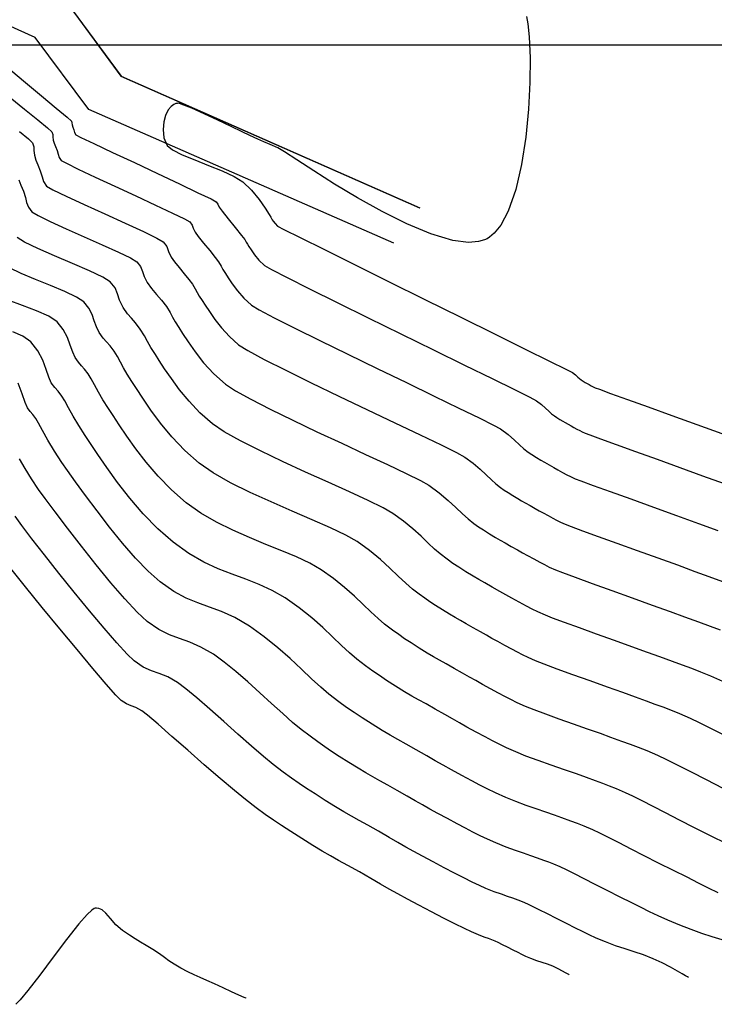
# Model space of a CAD drawing. Units: metres. Extents: x 241886 to 272603, y 8661449 to 8669241.
# Drawn here: x 263836 to 263874, y 8664347 to 8664401 of the extents above; entities that cross this region are included whole.
import ezdxf

# ---------------------------------------------------------------- set-up
doc = ezdxf.new("R2010")
doc.units = ezdxf.units.M
for name, color, linetype in [('0 CASCO BD', 252, 'Continuous'), ('0 SSV SANTAROSA', 7, 'Continuous'), ('05_PERF', 7, 'Continuous'), ('Cuadricula Coordenadas', 5, 'Continuous'), ('TOP_Veredas', 252, 'Continuous'), ('VEREDA', 1, 'Continuous')]:
    doc.layers.add(name, color=color, linetype=linetype)
doc.layers.add('02_TIN Mn', color=7, linetype='Continuous', true_color=0x757500)
doc.layers.add('02_TIN My', color=7, linetype='Continuous', true_color=0xad5700)

# ---------------------------------------------------------------- blocks, each defined once
blk = doc.blocks.new('LOTES')
at = {"layer": 'TOP_Veredas', "elevation": 20.721, "flags": 128}
blk.add_lwpolyline([(268766.749, 8664433.966), (268796.844, 8664421.128), (268799.958, 8664419.379), (268838.433, 8664402.352), (268841.425, 8664398.29), (268857.84, 8664391.056)], dxfattribs=at)
blk = doc.blocks.new('LOTESS')
at = {"layer": 'TOP_Veredas', "linetype": 'Continuous'}
blk.add_blockref('LOTES', (-0.003, 0), dxfattribs=at)
blk = doc.blocks.new('TIN 023')
at = {"layer": '02_TIN Mn', "linetype": 'Continuous', "lineweight": -3}
for points, elevation in [([(258835.844, 8664395.236), (258836.331, 8664394.843), (258836.557, 8664394.627), (258836.629, 8664394.405), (258836.632, 8664394.197), (258836.662, 8664393.945), (258836.747, 8664393.674), (258836.852, 8664393.406), (258836.985, 8664393.08), (258837.084, 8664392.756), (258837.161, 8664392.496), (258837.335, 8664392.24), (258837.673, 8664392.042), (258838.406, 8664391.686), (258839.403, 8664391.226), (258840.531, 8664390.714), (258841.661, 8664390.201), (258842.661, 8664389.74), (258843.4, 8664389.383), (258843.748, 8664389.182), (258843.936, 8664388.915), (258844.029, 8664388.645), (258844.177, 8664388.328), (258844.362, 8664388.074), (258844.614, 8664387.761), (258844.892, 8664387.427), (258845.153, 8664387.109), (258845.353, 8664386.843), (258845.509, 8664386.597), (258845.616, 8664386.395), (258845.725, 8664386.194), (258845.882, 8664385.949), (258846.047, 8664385.698), (258846.28, 8664385.342), (258846.579, 8664384.914), (258846.945, 8664384.447), (258847.379, 8664383.973), (258847.879, 8664383.525), (258848.391, 8664383.202), (258849.285, 8664382.721), (258850.477, 8664382.119), (258851.878, 8664381.432), (258853.403, 8664380.698), (258854.966, 8664379.952), (258856.48, 8664379.233), (258857.858, 8664378.576), (258859.014, 8664378.018), (258859.861, 8664377.597), (258860.314, 8664377.348), (258860.773, 8664377.014), (258861.162, 8664376.682), (258861.493, 8664376.371), (258861.779, 8664376.097), (258862.03, 8664375.879), (258862.286, 8664375.686), (258862.491, 8664375.54), (258862.699, 8664375.402), (258862.962, 8664375.234), (258863.225, 8664375.071), (258863.433, 8664374.95), (258863.643, 8664374.833), (258863.913, 8664374.681), (258864.187, 8664374.525), (258864.407, 8664374.399), (258864.625, 8664374.277), (258864.894, 8664374.132), (258865.157, 8664373.991), (258865.362, 8664373.881), (258865.57, 8664373.778), (258865.842, 8664373.656), (258866.162, 8664373.533), (258866.789, 8664373.303), (258867.65, 8664372.991), (258868.674, 8664372.622), (258869.789, 8664372.22), (258870.925, 8664371.811), (258872.009, 8664371.419), (258872.97, 8664371.068), (258873.737, 8664370.784), (258874.488, 8664370.506)], 20.5), ([(258874.507, 8664365.021), (258873.835, 8664365.312), (258873.283, 8664365.538), (258872.79, 8664365.726), (258872.293, 8664365.907), (258871.732, 8664366.109), (258871.044, 8664366.364), (258870.357, 8664366.617), (258869.502, 8664366.926), (258868.547, 8664367.268), (258867.564, 8664367.62), (258866.623, 8664367.957), (258865.794, 8664368.258), (258865.146, 8664368.497), (258864.752, 8664368.653), (258864.34, 8664368.838), (258864.024, 8664368.994), (258863.713, 8664369.16), (258863.315, 8664369.375), (258862.907, 8664369.594), (258862.576, 8664369.779), (258862.242, 8664369.97), (258861.827, 8664370.207), (258861.418, 8664370.437), (258861.099, 8664370.615), (258860.783, 8664370.798), (258860.384, 8664371.045), (258859.985, 8664371.3), (258859.67, 8664371.509), (258859.359, 8664371.731), (258858.972, 8664372.024), (258858.657, 8664372.293), (258858.308, 8664372.623), (258857.916, 8664373), (258857.469, 8664373.407), (258856.957, 8664373.83), (258856.368, 8664374.251), (258855.83, 8664374.556), (258855.014, 8664374.956), (258853.986, 8664375.432), (258852.814, 8664375.963), (258851.563, 8664376.529), (258850.299, 8664377.11), (258849.089, 8664377.686), (258847.999, 8664378.237), (258847.096, 8664378.742), (258846.445, 8664379.181), (258845.765, 8664379.78), (258845.163, 8664380.414), (258844.638, 8664381.051), (258844.191, 8664381.659), (258843.821, 8664382.205), (258843.527, 8664382.658), (258843.311, 8664382.985), (258843.06, 8664383.376), (258842.883, 8664383.702), (258842.713, 8664384.02), (258842.482, 8664384.388), (258842.226, 8664384.727), (258842.005, 8664384.976), (258841.789, 8664385.227), (258841.544, 8664385.572), (258841.348, 8664385.964), (258841.233, 8664386.314), (258841.095, 8664386.645), (258840.835, 8664386.981), (258840.426, 8664387.238), (258839.692, 8664387.587), (258838.763, 8664387.99), (258837.771, 8664388.411), (258836.847, 8664388.814), (258836.122, 8664389.162), (258835.726, 8664389.418)], 19.5), ([(258874.573, 8664362.069), (258873.842, 8664362.44), (258873.221, 8664362.748), (258872.719, 8664362.982), (258872.133, 8664363.236), (258871.651, 8664363.433), (258871.221, 8664363.597), (258870.788, 8664363.755), (258870.298, 8664363.932), (258869.697, 8664364.153), (258869.009, 8664364.406), (258868.154, 8664364.713), (258867.212, 8664365.048), (258866.265, 8664365.385), (258865.394, 8664365.699), (258864.681, 8664365.963), (258864.207, 8664366.151), (258863.808, 8664366.328), (258863.496, 8664366.478), (258863.215, 8664366.624), (258862.91, 8664366.789), (258862.525, 8664366.996), (258862.133, 8664367.206), (258861.81, 8664367.384), (258861.51, 8664367.555), (258861.183, 8664367.742), (258860.784, 8664367.97), (258860.389, 8664368.192), (258860.075, 8664368.367), (258859.789, 8664368.528), (258859.48, 8664368.711), (258859.096, 8664368.95), (258858.711, 8664369.196), (258858.401, 8664369.398), (258858.119, 8664369.592), (258857.815, 8664369.813), (258857.442, 8664370.097), (258857.074, 8664370.411), (258856.666, 8664370.798), (258856.207, 8664371.239), (258855.684, 8664371.715), (258855.084, 8664372.209), (258854.396, 8664372.703), (258853.776, 8664373.056), (258852.936, 8664373.458), (258851.934, 8664373.903), (258850.826, 8664374.382), (258849.672, 8664374.887), (258848.527, 8664375.41), (258847.45, 8664375.943), (258846.498, 8664376.479), (258845.728, 8664377.009), (258844.925, 8664377.716), (258844.214, 8664378.465), (258843.594, 8664379.218), (258843.065, 8664379.936), (258842.627, 8664380.582), (258842.281, 8664381.117), (258842.026, 8664381.503), (258841.768, 8664381.897), (258841.565, 8664382.25), (258841.392, 8664382.57), (258841.227, 8664382.871), (258841.046, 8664383.161), (258840.822, 8664383.456), (258840.63, 8664383.674), (258840.441, 8664383.893), (258840.227, 8664384.194), (258840.073, 8664384.504), (258839.957, 8664384.84), (258839.832, 8664385.189), (258839.655, 8664385.539), (258839.379, 8664385.881), (258838.981, 8664386.144), (258838.339, 8664386.448), (258837.552, 8664386.776), (258836.718, 8664387.112), (258835.936, 8664387.44), (258835.304, 8664387.743)], 19), ([(258874.523, 8664359.128), (258873.604, 8664359.603), (258872.771, 8664360.032), (258872.039, 8664360.406), (258871.421, 8664360.713), (258870.932, 8664360.943), (258870.343, 8664361.197), (258869.87, 8664361.386), (258869.433, 8664361.548), (258868.953, 8664361.721), (258868.351, 8664361.943), (258867.775, 8664362.154), (258867.072, 8664362.404), (258866.299, 8664362.677), (258865.513, 8664362.955), (258864.774, 8664363.221), (258864.137, 8664363.458), (258863.662, 8664363.649), (258863.206, 8664363.852), (258862.848, 8664364.024), (258862.526, 8664364.192), (258862.176, 8664364.38), (258861.736, 8664364.617), (258861.286, 8664364.858), (258860.917, 8664365.062), (258860.572, 8664365.257), (258860.198, 8664365.471), (258859.741, 8664365.733), (258859.289, 8664365.988), (258858.928, 8664366.188), (258858.601, 8664366.373), (258858.247, 8664366.582), (258857.807, 8664366.856), (258857.366, 8664367.137), (258857.012, 8664367.368), (258856.688, 8664367.591), (258856.34, 8664367.844), (258855.913, 8664368.169), (258855.553, 8664368.472), (258855.162, 8664368.839), (258854.731, 8664369.255), (258854.25, 8664369.707), (258853.712, 8664370.184), (258853.105, 8664370.671), (258852.423, 8664371.155), (258851.8, 8664371.515), (258851.07, 8664371.861), (258850.259, 8664372.202), (258849.389, 8664372.552), (258848.486, 8664372.922), (258847.572, 8664373.324), (258846.672, 8664373.769), (258845.811, 8664374.27), (258845.011, 8664374.837), (258844.195, 8664375.547), (258843.459, 8664376.299), (258842.805, 8664377.062), (258842.231, 8664377.807), (258841.738, 8664378.505), (258841.325, 8664379.126), (258840.992, 8664379.641), (258840.74, 8664380.021), (258840.433, 8664380.49), (258840.18, 8664380.924), (258839.967, 8664381.315), (258839.782, 8664381.654), (258839.61, 8664381.933), (258839.419, 8664382.186), (258839.255, 8664382.371), (258839.093, 8664382.559), (258838.911, 8664382.815), (258838.769, 8664383.119), (258838.638, 8664383.502), (258838.479, 8664383.93), (258838.253, 8664384.368), (258837.923, 8664384.781), (258837.454, 8664385.094), (258836.779, 8664385.394), (258836.003, 8664385.688), (258835.23, 8664385.981)], 18.5), ([(258874.726, 8664356.089), (258873.817, 8664356.538), (258872.945, 8664356.978), (258872.122, 8664357.399), (258871.359, 8664357.792), (258870.669, 8664358.148), (258870.062, 8664358.458), (258869.55, 8664358.713), (258869.144, 8664358.903), (258868.656, 8664359.114), (258868.264, 8664359.271), (258867.902, 8664359.405), (258867.504, 8664359.549), (258867.005, 8664359.733), (258866.454, 8664359.933), (258865.792, 8664360.164), (258865.074, 8664360.415), (258864.352, 8664360.671), (258863.682, 8664360.92), (258863.116, 8664361.147), (258862.603, 8664361.376), (258862.2, 8664361.57), (258861.837, 8664361.759), (258861.443, 8664361.972), (258860.946, 8664362.238), (258860.44, 8664362.51), (258860.023, 8664362.74), (258859.635, 8664362.96), (258859.213, 8664363.201), (258858.698, 8664363.496), (258858.188, 8664363.783), (258857.782, 8664364.008), (258857.413, 8664364.217), (258857.014, 8664364.453), (258856.518, 8664364.762), (258856.021, 8664365.078), (258855.622, 8664365.339), (258855.257, 8664365.589), (258854.865, 8664365.875), (258854.384, 8664366.241), (258853.978, 8664366.583), (258853.538, 8664366.996), (258853.052, 8664367.465), (258852.51, 8664367.975), (258851.903, 8664368.512), (258851.219, 8664369.061), (258850.45, 8664369.607), (258849.736, 8664370.023), (258849.015, 8664370.354), (258848.283, 8664370.638), (258847.535, 8664370.911), (258846.767, 8664371.213), (258845.974, 8664371.581), (258845.151, 8664372.052), (258844.293, 8664372.665), (258843.441, 8664373.413), (258842.641, 8664374.238), (258841.904, 8664375.099), (258841.238, 8664375.956), (258840.651, 8664376.769), (258840.152, 8664377.497), (258839.751, 8664378.101), (258839.455, 8664378.539), (258839.099, 8664379.082), (258838.795, 8664379.598), (258838.542, 8664380.059), (258838.336, 8664380.437), (258838.174, 8664380.706), (258837.969, 8664380.97), (258837.791, 8664381.169), (258837.594, 8664381.437), (258837.464, 8664381.733), (258837.319, 8664382.164), (258837.125, 8664382.672), (258836.852, 8664383.197), (258836.466, 8664383.68), (258836.02, 8664383.996), (258835.47, 8664384.233)], 18), ([(258835.334, 8664397.11), (258836.124, 8664396.471), (258836.851, 8664395.884), (258837.393, 8664395.438), (258837.627, 8664395.222), (258837.675, 8664395.076), (258837.676, 8664394.94), (258837.696, 8664394.774), (258837.752, 8664394.595), (258837.822, 8664394.419), (258837.909, 8664394.204), (258837.974, 8664393.991), (258838.025, 8664393.819), (258838.139, 8664393.651), (258838.42, 8664393.494), (258839.078, 8664393.175), (258840.004, 8664392.74), (258841.092, 8664392.235), (258842.235, 8664391.706), (258843.324, 8664391.2), (258844.254, 8664390.763), (258844.916, 8664390.442), (258845.204, 8664390.283), (258845.331, 8664390.102), (258845.393, 8664389.921), (258845.494, 8664389.707), (258845.669, 8664389.47), (258845.962, 8664389.105), (258846.297, 8664388.695), (258846.598, 8664388.322), (258846.789, 8664388.071), (258846.928, 8664387.844), (258847.027, 8664387.656), (258847.167, 8664387.431), (258847.315, 8664387.206), (258847.532, 8664386.879), (258847.818, 8664386.492), (258848.172, 8664386.084), (258848.596, 8664385.697), (258849.014, 8664385.443), (258849.833, 8664385.01), (258850.971, 8664384.435), (258852.348, 8664383.754), (258853.884, 8664383.004), (258855.497, 8664382.222), (258857.107, 8664381.443), (258858.633, 8664380.706), (258859.995, 8664380.045), (258861.112, 8664379.499), (258861.902, 8664379.104), (258862.286, 8664378.896), (258862.704, 8664378.586), (258863.043, 8664378.284), (258863.323, 8664378.016), (258863.56, 8664377.807), (258863.802, 8664377.625), (258864.001, 8664377.488), (258864.251, 8664377.328), (258864.499, 8664377.175), (258864.701, 8664377.061), (258864.956, 8664376.918), (258865.216, 8664376.769), (258865.428, 8664376.649), (258865.684, 8664376.511), (258865.932, 8664376.377), (258866.131, 8664376.275), (258866.387, 8664376.158), (258866.699, 8664376.04), (258867.367, 8664375.795), (258868.309, 8664375.455), (258869.443, 8664375.046), (258870.684, 8664374.598), (258871.952, 8664374.14), (258873.162, 8664373.701), (258874.234, 8664373.309)], 21), ([(258874.472, 8664350.817), (258873.914, 8664350.992), (258873.344, 8664351.174), (258872.754, 8664351.378), (258872.133, 8664351.618), (258871.473, 8664351.896), (258870.942, 8664352.135), (258870.476, 8664352.358), (258870.014, 8664352.589), (258869.493, 8664352.852), (258868.85, 8664353.171), (258868.142, 8664353.522), (258867.477, 8664353.86), (258866.871, 8664354.172), (258866.341, 8664354.445), (258865.901, 8664354.667), (258865.569, 8664354.825), (258865.221, 8664354.974), (258864.946, 8664355.081), (258864.668, 8664355.182), (258864.312, 8664355.313), (258863.954, 8664355.439), (258863.55, 8664355.573), (258863.097, 8664355.728), (258862.59, 8664355.914), (258862.026, 8664356.144), (258861.567, 8664356.348), (258861.156, 8664356.543), (258860.763, 8664356.74), (258860.355, 8664356.954), (258859.9, 8664357.196), (258859.367, 8664357.48), (258858.84, 8664357.763), (258858.398, 8664358.005), (258857.998, 8664358.229), (258857.596, 8664358.458), (258857.148, 8664358.715), (258856.611, 8664359.022), (258856.08, 8664359.322), (258855.646, 8664359.563), (258855.263, 8664359.777), (258854.882, 8664359.995), (258854.457, 8664360.25), (258853.941, 8664360.573), (258853.423, 8664360.903), (258852.997, 8664361.178), (258852.618, 8664361.432), (258852.243, 8664361.696), (258851.826, 8664362.004), (258851.325, 8664362.386), (258850.858, 8664362.77), (258850.311, 8664363.255), (258849.703, 8664363.809), (258849.057, 8664364.4), (258848.393, 8664364.998), (258847.732, 8664365.569), (258847.096, 8664366.084), (258846.505, 8664366.51), (258845.812, 8664366.911), (258845.203, 8664367.175), (258844.64, 8664367.374), (258844.087, 8664367.583), (258843.506, 8664367.874), (258842.859, 8664368.321), (258842.316, 8664368.822), (258841.638, 8664369.55), (258840.871, 8664370.44), (258840.058, 8664371.428), (258839.245, 8664372.448), (258838.477, 8664373.438), (258837.797, 8664374.332), (258837.252, 8664375.066), (258836.884, 8664375.575), (258836.502, 8664376.15), (258836.153, 8664376.725), (258835.848, 8664377.26)], 17), ([(258872.621, 8664348.757), (258872.568, 8664348.785), (258872.456, 8664348.847), (258872.275, 8664348.949), (258872.004, 8664349.104), (258871.617, 8664349.319), (258871.172, 8664349.548), (258870.667, 8664349.782), (258870.143, 8664349.99), (258869.635, 8664350.16), (258869.127, 8664350.32), (258868.602, 8664350.492), (258868.044, 8664350.703), (258867.541, 8664350.917), (258867.147, 8664351.097), (258866.79, 8664351.273), (258866.402, 8664351.468), (258865.912, 8664351.712), (258865.363, 8664351.985), (258864.858, 8664352.243), (258864.414, 8664352.472), (258864.049, 8664352.658), (258863.782, 8664352.786), (258863.493, 8664352.908), (258863.26, 8664352.995), (258862.965, 8664353.102), (258862.67, 8664353.205), (258862.328, 8664353.32), (258861.933, 8664353.46), (258861.481, 8664353.642), (258861.132, 8664353.8), (258860.726, 8664353.994), (258860.266, 8664354.222), (258859.754, 8664354.484), (258859.19, 8664354.778), (258858.577, 8664355.102), (258858.002, 8664355.41), (258857.52, 8664355.674), (258857.082, 8664355.919), (258856.643, 8664356.17), (258856.154, 8664356.45), (258855.568, 8664356.785), (258854.988, 8664357.112), (258854.515, 8664357.376), (258854.096, 8664357.609), (258853.68, 8664357.848), (258853.216, 8664358.126), (258852.652, 8664358.479), (258852.087, 8664358.839), (258851.621, 8664359.139), (258851.208, 8664359.417), (258850.798, 8664359.705), (258850.343, 8664360.041), (258849.795, 8664360.459), (258849.259, 8664360.896), (258848.596, 8664361.468), (258847.852, 8664362.126), (258847.074, 8664362.82), (258846.307, 8664363.5), (258845.597, 8664364.117), (258844.99, 8664364.62), (258844.532, 8664364.962), (258843.994, 8664365.265), (258843.529, 8664365.452), (258843.093, 8664365.606), (258842.645, 8664365.811), (258842.142, 8664366.149), (258841.762, 8664366.513), (258841.196, 8664367.134), (258840.492, 8664367.95), (258839.696, 8664368.901), (258838.855, 8664369.929), (258838.014, 8664370.971), (258837.222, 8664371.969), (258836.524, 8664372.862), (258835.968, 8664373.59), (258835.599, 8664374.093)], 16.5), ([(258866.06, 8664348.894), (258866.029, 8664348.91), (258865.964, 8664348.946), (258865.855, 8664349.008), (258865.69, 8664349.101), (258865.447, 8664349.231), (258865.161, 8664349.365), (258864.861, 8664349.481), (258864.57, 8664349.576), (258864.273, 8664349.671), (258863.955, 8664349.789), (258863.675, 8664349.909), (258863.46, 8664350.01), (258863.247, 8664350.117), (258862.974, 8664350.253), (258862.661, 8664350.409), (258862.383, 8664350.552), (258862.155, 8664350.668), (258861.994, 8664350.747), (258861.808, 8664350.823), (258861.619, 8664350.892), (258861.433, 8664350.956), (258861.207, 8664351.033), (258860.936, 8664351.14), (258860.696, 8664351.251), (258860.296, 8664351.444), (258859.769, 8664351.704), (258859.152, 8664352.015), (258858.48, 8664352.36), (258857.787, 8664352.723), (258857.164, 8664353.057), (258856.641, 8664353.343), (258856.167, 8664353.609), (258855.691, 8664353.881), (258855.16, 8664354.185), (258854.525, 8664354.548), (258853.896, 8664354.903), (258853.383, 8664355.188), (258852.929, 8664355.442), (258852.478, 8664355.7), (258851.975, 8664356.002), (258851.363, 8664356.384), (258850.75, 8664356.774), (258850.246, 8664357.101), (258849.797, 8664357.401), (258849.353, 8664357.714), (258848.86, 8664358.078), (258848.266, 8664358.531), (258847.66, 8664359.021), (258846.882, 8664359.681), (258846.002, 8664360.443), (258845.091, 8664361.239), (258844.221, 8664362.002), (258843.462, 8664362.664), (258842.884, 8664363.157), (258842.56, 8664363.413), (258842.247, 8664363.583), (258841.979, 8664363.682), (258841.719, 8664363.788), (258841.425, 8664363.977), (258841.147, 8664364.266), (258840.61, 8664364.878), (258839.877, 8664365.739), (258839.006, 8664366.778), (258838.06, 8664367.919), (258837.099, 8664369.091), (258836.183, 8664370.219), (258835.373, 8664371.231)], 16), ([(258835.365, 8664398.609), (258836.175, 8664397.93), (258837.056, 8664397.196), (258837.865, 8664396.522), (258838.46, 8664396.024), (258838.698, 8664395.818), (258838.719, 8664395.713), (258838.731, 8664395.602), (258838.773, 8664395.481), (258838.833, 8664395.328), (258838.877, 8664395.185), (258838.944, 8664395.062), (258839.224, 8664394.92), (258839.935, 8664394.579), (258840.954, 8664394.097), (258842.158, 8664393.53), (258843.425, 8664392.933), (258844.631, 8664392.364), (258845.654, 8664391.878), (258846.371, 8664391.533), (258846.66, 8664391.383), (258846.743, 8664391.244), (258846.81, 8664391.085), (258846.977, 8664390.867), (258847.31, 8664390.449), (258847.701, 8664389.962), (258848.042, 8664389.535), (258848.225, 8664389.299), (258848.309, 8664389.162), (258848.368, 8664389.049), (258848.453, 8664388.913), (258848.571, 8664388.733), (258848.753, 8664388.467), (258849.001, 8664388.163), (258849.313, 8664387.869), (258849.696, 8664387.651), (258850.552, 8664387.21), (258851.786, 8664386.592), (258853.303, 8664385.84), (258855.009, 8664385.001), (258856.808, 8664384.119), (258858.606, 8664383.239), (258860.308, 8664382.406), (258861.819, 8664381.665), (258863.045, 8664381.061), (258863.89, 8664380.639), (258864.259, 8664380.445), (258864.531, 8664380.243), (258864.752, 8664380.046), (258864.935, 8664379.871), (258865.089, 8664379.735), (258865.247, 8664379.616), (258865.377, 8664379.527), (258865.539, 8664379.422), (258865.702, 8664379.323), (258865.833, 8664379.248), (258865.999, 8664379.155), (258866.169, 8664379.058), (258866.307, 8664378.98), (258866.474, 8664378.89), (258866.635, 8664378.803), (258866.765, 8664378.736), (258866.932, 8664378.66), (258867.185, 8664378.565), (258867.776, 8664378.35), (258868.635, 8664378.039), (258869.694, 8664377.657), (258870.885, 8664377.227), (258872.14, 8664376.773), (258873.39, 8664376.32), (258874.567, 8664375.891)], 21.5), ([(258863.708, 8664401.564), (258863.784, 8664401.168), (258863.859, 8664400.448), (258863.908, 8664399.298), (258863.899, 8664397.942), (258863.824, 8664396.461), (258863.675, 8664394.933), (258863.444, 8664393.437), (258863.124, 8664392.052), (258862.706, 8664390.857), (258862.296, 8664390.09), (258861.942, 8664389.652), (258861.683, 8664389.435), (258861.546, 8664389.351), (258861.401, 8664389.283), (258861.08, 8664389.188), (258860.524, 8664389.146), (258859.668, 8664389.254), (258858.454, 8664389.612), (258857.136, 8664390.16), (258855.776, 8664390.84), (258854.431, 8664391.592), (258853.163, 8664392.356), (258852.031, 8664393.072), (258851.094, 8664393.681), (258850.414, 8664394.123), (258850.049, 8664394.338), (258849.615, 8664394.528), (258849.277, 8664394.678), (258848.94, 8664394.827), (258848.506, 8664395.019), (258848.086, 8664395.216), (258847.471, 8664395.514), (258846.748, 8664395.864), (258846.003, 8664396.216), (258845.323, 8664396.52), (258844.884, 8664396.696), (258844.646, 8664396.773), (258844.54, 8664396.791), (258844.506, 8664396.789), (258844.442, 8664396.773), (258844.326, 8664396.727), (258844.179, 8664396.624), (258844.022, 8664396.431), (258843.873, 8664396.113), (258843.782, 8664395.779), (258843.735, 8664395.353), (258843.778, 8664394.895), (258843.957, 8664394.467), (258844.253, 8664394.228), (258844.786, 8664393.963), (258845.475, 8664393.679), (258846.235, 8664393.382), (258846.984, 8664393.08), (258847.639, 8664392.778), (258848.116, 8664392.484), (258848.599, 8664392.024), (258849.019, 8664391.511), (258849.352, 8664391.032), (258849.575, 8664390.675), (258849.661, 8664390.526), (258849.7, 8664390.461), (258849.738, 8664390.395), (258849.787, 8664390.32), (258849.889, 8664390.182), (258850.03, 8664390.041), (258850.378, 8664389.859), (258851.272, 8664389.41), (258852.601, 8664388.748), (258854.259, 8664387.926), (258856.134, 8664386.998), (258858.12, 8664386.017), (258860.105, 8664385.035), (258861.983, 8664384.107), (258863.643, 8664383.285), (258864.978, 8664382.623), (258865.877, 8664382.175), (258866.232, 8664381.993), (258866.4, 8664381.864), (258866.529, 8664381.744), (258866.618, 8664381.662), (258866.723, 8664381.586), (258866.828, 8664381.517), (258866.935, 8664381.453), (258867.042, 8664381.392), (258867.154, 8664381.329), (258867.263, 8664381.269), (258867.369, 8664381.213), (258867.477, 8664381.161), (258867.714, 8664381.075), (258868.332, 8664380.851), (258869.255, 8664380.518), (258870.405, 8664380.103), (258871.705, 8664379.633), (258873.079, 8664379.135), (258874.45, 8664378.637)], 22), ([(258848.299, 8664347.606), (258848.299, 8664347.606), (258848.299, 8664347.606), (258848.299, 8664347.606), (258848.192, 8664347.654), (258847.907, 8664347.782), (258847.502, 8664347.966), (258847.032, 8664348.18), (258846.554, 8664348.4), (258846.133, 8664348.589), (258845.774, 8664348.746), (258845.44, 8664348.894), (258845.096, 8664349.06), (258844.706, 8664349.269), (258844.341, 8664349.485), (258844.059, 8664349.67), (258843.807, 8664349.849), (258843.531, 8664350.045), (258843.177, 8664350.281), (258842.808, 8664350.511), (258842.495, 8664350.695), (258842.2, 8664350.868), (258841.883, 8664351.067), (258841.507, 8664351.326), (258841.141, 8664351.651), (258840.853, 8664351.99), (258840.596, 8664352.29), (258840.385, 8664352.464), (258840.209, 8664352.539), (258840.077, 8664352.555), (258840.005, 8664352.552), (258839.954, 8664352.538), (258839.823, 8664352.456), (258839.558, 8664352.21), (258839.105, 8664351.695), (258838.427, 8664350.839), (258837.688, 8664349.861), (258836.958, 8664348.885), (258836.305, 8664348.031), (258835.885, 8664347.519), (258835.652, 8664347.276)], 16)]:
    blk.add_lwpolyline(points, dxfattribs=dict(at, elevation=elevation))
at = {"layer": '02_TIN My', "linetype": 'Continuous', "lineweight": -3}
for points, elevation in [([(258835.808, 8664392.577), (258835.923, 8664392.294), (258836.06, 8664391.956), (258836.169, 8664391.619), (258836.239, 8664391.341), (258836.338, 8664391.089), (258836.53, 8664390.829), (258836.862, 8664390.621), (258837.524, 8664390.297), (258838.406, 8664389.897), (258839.399, 8664389.457), (258840.393, 8664389.018), (258841.28, 8664388.616), (258841.949, 8664388.292), (258842.291, 8664388.082), (258842.498, 8664387.814), (258842.606, 8664387.553), (258842.698, 8664387.274), (258842.861, 8664386.95), (258843.106, 8664386.611), (258843.376, 8664386.289), (258843.653, 8664385.964), (258843.917, 8664385.616), (258844.117, 8664385.299), (258844.255, 8664385.04), (258844.394, 8664384.782), (258844.597, 8664384.467), (258844.809, 8664384.144), (258845.108, 8664383.687), (258845.492, 8664383.137), (258845.963, 8664382.537), (258846.519, 8664381.928), (258847.162, 8664381.353), (258847.708, 8664380.993), (258848.552, 8664380.527), (258849.627, 8664379.979), (258850.864, 8664379.377), (258852.195, 8664378.745), (258853.552, 8664378.111), (258854.866, 8664377.499), (258856.071, 8664376.936), (258857.097, 8664376.448), (258857.876, 8664376.06), (258858.341, 8664375.8), (258858.919, 8664375.379), (258859.408, 8664374.962), (258859.825, 8664374.57), (258860.184, 8664374.226), (258860.501, 8664373.952), (258860.823, 8664373.708), (258861.081, 8664373.524), (258861.342, 8664373.351), (258861.673, 8664373.139), (258862.004, 8664372.935), (258862.266, 8664372.782), (258862.531, 8664372.635), (258862.87, 8664372.444), (258863.215, 8664372.247), (258863.491, 8664372.089), (258863.766, 8664371.936), (258864.105, 8664371.753), (258864.435, 8664371.576), (258864.693, 8664371.438), (258864.955, 8664371.308), (258865.297, 8664371.154), (258865.686, 8664371.003), (258866.389, 8664370.744), (258867.321, 8664370.407), (258868.394, 8664370.022), (258869.524, 8664369.616), (258870.624, 8664369.22), (258871.608, 8664368.863), (258872.39, 8664368.574), (258873.166, 8664368.287), (258873.799, 8664368.059), (258874.358, 8664367.855)], 20), ([(258874.249, 8664353.404), (258873.721, 8664353.663), (258873.171, 8664353.94), (258872.544, 8664354.256), (258871.788, 8664354.63), (258870.965, 8664355.037), (258870.183, 8664355.433), (258869.455, 8664355.807), (258868.795, 8664356.148), (258868.216, 8664356.445), (258867.732, 8664356.687), (258867.357, 8664356.864), (258866.886, 8664357.066), (258866.515, 8664357.21), (258866.139, 8664357.346), (258865.658, 8664357.523), (258865.243, 8664357.672), (258864.766, 8664357.835), (258864.243, 8664358.013), (258863.692, 8664358.207), (258863.129, 8664358.418), (258862.571, 8664358.646), (258862, 8664358.9), (258861.551, 8664359.116), (258861.147, 8664359.326), (258860.709, 8664359.563), (258860.156, 8664359.859), (258859.593, 8664360.162), (258859.129, 8664360.417), (258858.697, 8664360.662), (258858.228, 8664360.931), (258857.654, 8664361.259), (258857.088, 8664361.578), (258856.636, 8664361.829), (258856.225, 8664362.061), (258855.781, 8664362.324), (258855.229, 8664362.667), (258854.677, 8664363.02), (258854.232, 8664363.31), (258853.826, 8664363.588), (258853.39, 8664363.906), (258852.854, 8664364.314), (258852.398, 8664364.698), (258851.895, 8664365.166), (258851.339, 8664365.697), (258850.725, 8664366.272), (258850.047, 8664366.871), (258849.3, 8664367.473), (258848.478, 8664368.058), (258847.671, 8664368.534), (258846.952, 8664368.864), (258846.29, 8664369.11), (258845.653, 8664369.333), (258845.01, 8664369.596), (258844.328, 8664369.962), (258843.576, 8664370.493), (258842.924, 8664371.074), (258842.226, 8664371.8), (258841.507, 8664372.625), (258840.791, 8664373.503), (258840.106, 8664374.387), (258839.476, 8664375.231), (258838.926, 8664375.988), (258838.482, 8664376.612), (258838.17, 8664377.057), (258837.764, 8664377.674), (258837.41, 8664378.272), (258837.116, 8664378.803), (258836.89, 8664379.22), (258836.738, 8664379.478), (258836.575, 8664379.688), (258836.434, 8664379.846), (258836.278, 8664380.059), (258836.158, 8664380.349), (258835.995, 8664380.831), (258835.765, 8664381.42)], 17.5)]:
    blk.add_lwpolyline(points, dxfattribs=dict(at, elevation=elevation))

msp = doc.modelspace()

# ---------------------------------------------------------------- linework, layer by layer
at = {"layer": '0 SSV SANTAROSA', "color": 253, "true_color": 0xb3b3b3}
for p, q in [((263836.702, 8664400.405, 22.165), (263792.044, 8664420.698, 22.165)), ((263839.653, 8664396.45, 22.165), (263836.702, 8664400.405, 22.165)), ((263856.419, 8664389.107, 22.165), (263839.653, 8664396.45, 22.165))]:
    msp.add_line(p, q, dxfattribs=at)
at = {"layer": 'Cuadricula Coordenadas', "color": 8}
msp.add_line((263157.182, 8664400), (266049.138, 8664400), dxfattribs=at)
at = {"layer": 'VEREDA', "flags": 128}
msp.add_lwpolyline([(263766.749, 8664433.966), (263796.844, 8664421.128), (263799.958, 8664419.379), (263838.433, 8664402.352), (263841.425, 8664398.29), (263857.84, 8664391.056)], dxfattribs=at)

# ---------------------------------------------------------------- block references
at = {"layer": '0 CASCO BD'}
msp.add_blockref('LOTESS', (-5000, 0), dxfattribs=at)
at = {"layer": '05_PERF'}
msp.add_blockref('TIN 023', (5000, 0), dxfattribs=at)

doc.saveas('drawing.dxf')
